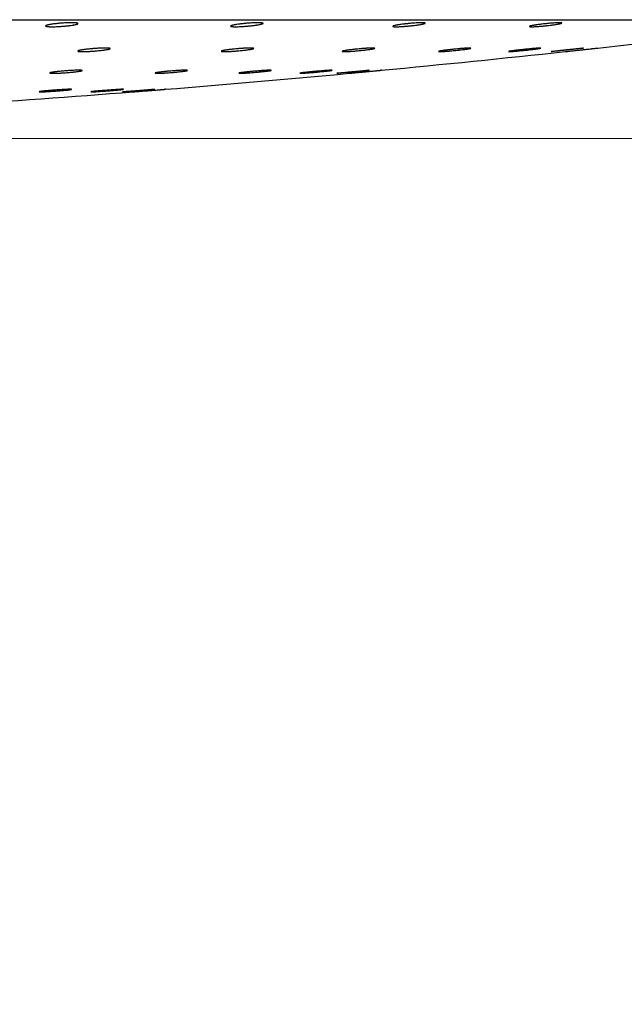
# Paper-space layout "Croisillon goutte d'eau" of a CAD drawing. Units: millimetres. Extents: x 10 to 204, y 13 to 287.
# Drawn here: x 174 to 177, y 202 to 206 of the extents above; entities that cross this region are included whole.
import ezdxf

# ---------------------------------------------------------------- set-up
doc = ezdxf.new("R2010")
doc.units = ezdxf.units.MM
doc.styles.add('SLDTEXTSTYLE2', font='TXT', dxfattribs={"width": 0.605})
doc.dimstyles.new('SLDDIMSTYLE0', dxfattribs={"dimtxt": 2.5, "dimasz": 3.302, "dimexe": 0, "dimexo": 0.0625, "dimtad": 1, "dimlfac": 12, "dimrnd": 1e-09, "dimzin": 12, "dimdsep": 46, "dimtxsty": 'SLDTEXTSTYLE2', "dimsah": 1, "dimcen": 0.09, "dimadec": 0, "dimazin": 3, "dimtfac": 1, "dimtofl": 0, "dimtmove": 0, "dimatfit": 3, "dimfxl": 0, "dimfrac": 2, "dimtolj": 1, "dimtzin": 12, "dimarcsym": 0})

# ---------------------------------------------------------------- blocks, each defined once
blk = doc.blocks.new('_D_6')
at = {"color": 7, "linetype": 'Continuous', "lineweight": 0}
for p, q in [((171.2458, 205.38), (185.6, 205.38)), ((184.6, 205.38), (184.6, 121.5259)), ((144.2116, 121.5259), (185.6, 121.5259))]:
    blk.add_line(p, q, dxfattribs=at)
at = {"color": 7, "linetype": 'Continuous', "lineweight": 18}
for points in [[(184.6, 205.38), (184.092, 202.078), (185.108, 202.078)], [(184.6, 121.5259), (185.108, 124.8279), (184.092, 124.8279)]]:
    blk.add_solid(points, dxfattribs=at)
at = {"color": 7, "linetype": 'Continuous', "lineweight": 18, "insert": (181.3773, 157.2463), "char_height": 2.5, "attachment_point": 1, "rotation": 90, "style": 'SLDTEXTSTYLE2'}
blk.add_mtext('1006,25', dxfattribs=at)

psp = doc.layouts.new("Croisillon goutte d'eau")

# ---------------------------------------------------------------- linework, layer by layer
at = {"color": 7, "linetype": 'Continuous', "lineweight": 25}
psp.add_line((161.87499, 205.83839), (178.49166, 205.83839), dxfattribs=at)
at = {"color": 7, "linetype": 'Continuous', "lineweight": 25, "flags": 128}
psp.add_lwpolyline([(176.59058, 205.72772), (176.59397, 205.72803), (176.59978, 205.72853), (176.60217, 205.72872), (176.60408, 205.72886), (176.6067, 205.729), (176.60738, 205.729), (176.6076, 205.72895), (176.60674, 205.72871), (176.60563, 205.72851), (176.60414, 205.72828), (176.5999, 205.72769), (176.59714, 205.72733), (176.5941, 205.72694), (176.58695, 205.72606), (176.58284, 205.72557), (176.57857, 205.72506), (176.57404, 205.72454), (176.56926, 205.72399), (176.56423, 205.72342), (176.55404, 205.72229), (176.54876, 205.72171), (176.54338, 205.72113), (176.53947, 205.72071), (176.53166, 205.71989), (176.52267, 205.71896), (176.51324, 205.718), (176.50878, 205.71756), (176.50452, 205.71715), (176.5007, 205.71679), (176.49717, 205.71646), (176.49394, 205.71618), (176.49104, 205.71593), (176.48862, 205.71573), (176.48494, 205.71547), (176.48371, 205.71542), (176.48295, 205.71541), (176.48295, 205.71541)], dxfattribs=at)
at = {"color": 7, "linetype": 'Continuous', "lineweight": 25}
for start, end in [(276.2709591, 276.9714733), (275.4481685, 276.1475607), (274.6264978, 275.3249294), (273.8057484, 274.5033923)]:
    psp.add_arc((170.29065, 263.71329), 58.33333, start, end, dxfattribs=at)
for points, knots in [([(174.59845, 205.82517), (174.60017, 205.82529), (174.60537, 205.82566), (174.61226, 205.82604), (174.61891, 205.82633), (174.62534, 205.82654), (174.63142, 205.82665), (174.63697, 205.82665), (174.64214, 205.82658), (174.6467, 205.8264), (174.65053, 205.82612), (174.65386, 205.82577), (174.65641, 205.82532), (174.65811, 205.82479), (174.65924, 205.8242), (174.65951, 205.82353), (174.65889, 205.8228), (174.65799, 205.82223), (174.65666, 205.82163), (174.6549, 205.82101), (174.65199, 205.82016), (174.64828, 205.81929), (174.64385, 205.81842), (174.63896, 205.81756), (174.63343, 205.8167), (174.62739, 205.81589), (174.62107, 205.8151), (174.61436, 205.81436), (174.60743, 205.8137), (174.60214, 205.81323), (174.59685, 205.81281), (174.59158, 205.81244), (174.5863, 205.81211), (174.58111, 205.81183), (174.57439, 205.81152), (174.56795, 205.81132), (174.56197, 205.81123), (174.55633, 205.81122), (174.55123, 205.81131), (174.54681, 205.8115), (174.54286, 205.81177), (174.53965, 205.81214), (174.53725, 205.8126), (174.5354, 205.81312), (174.53441, 205.81372), (174.5343, 205.8144), (174.53477, 205.81512), (174.53612, 205.81589), (174.53833, 205.81671), (174.5404, 205.81734), (174.54287, 205.81798), (174.54575, 205.81864), (174.54873, 205.81924), (174.55257, 205.81994), (174.55779, 205.8208), (174.56544, 205.8219), (174.57307, 205.82283), (174.5798, 205.82355), (174.58546, 205.82411), (174.59171, 205.82466), (174.5962, 205.825), (174.59845, 205.82517)], [0, 0, 0, 0, 0.0131331, 0.0397002, 0.0532608, 0.0664064, 0.0929659, 0.1065311, 0.1196391, 0.1461212, 0.1596448, 0.17276, 0.1992548, 0.2127822, 0.2259631, 0.2525893, 0.2661824, 0.2794591, 0.2928279, 0.3063026, 0.3199952, 0.346764, 0.3603503, 0.3741334, 0.4009757, 0.414601, 0.4284259, 0.4552107, 0.4688083, 0.482607, 0.4958824, 0.5092517, 0.5227669, 0.5364824, 0.5496721, 0.5763218, 0.5899347, 0.6030538, 0.6295591, 0.6430955, 0.6562015, 0.6826784, 0.6961974, 0.7093528, 0.735928, 0.7494953, 0.7627412, 0.7894988, 0.8031591, 0.8164859, 0.8299052, 0.8434677, 0.8572261, 0.8672466, 0.8874762, 0.9114998, 0.9383163, 0.9519297, 0.9657439, 0.9827725, 1, 1, 1, 1]), ([(175.3196, 205.82517), (175.32129, 205.82529), (175.32641, 205.82566), (175.33306, 205.82604), (175.33936, 205.82633), (175.34539, 205.82654), (175.35095, 205.82665), (175.3559, 205.82665), (175.36041, 205.82658), (175.36423, 205.8264), (175.36727, 205.82612), (175.36977, 205.82577), (175.37145, 205.82532), (175.37225, 205.82479), (175.37248, 205.8242), (175.37183, 205.82353), (175.3703, 205.8228), (175.36873, 205.82223), (175.36675, 205.82163), (175.36435, 205.82101), (175.36064, 205.82016), (175.35617, 205.81929), (175.35106, 205.81842), (175.34554, 205.81756), (175.33948, 205.8167), (175.33301, 205.81589), (175.32632, 205.8151), (175.31935, 205.81436), (175.31229, 205.8137), (175.30696, 205.81323), (175.30168, 205.81281), (175.29649, 205.81244), (175.29134, 205.81211), (175.28634, 205.81183), (175.27995, 205.81152), (175.27394, 205.81132), (175.26849, 205.81123), (175.26344, 205.81122), (175.25902, 205.81131), (175.25534, 205.8115), (175.25217, 205.81177), (175.2498, 205.81214), (175.24827, 205.8126), (175.24732, 205.81312), (175.24724, 205.81372), (175.24804, 205.8144), (175.24942, 205.81512), (175.25167, 205.81589), (175.25472, 205.81671), (175.25742, 205.81734), (175.26047, 205.81798), (175.26391, 205.81864), (175.26892, 205.81951), (175.27455, 205.82038), (175.28067, 205.82122), (175.28707, 205.82204), (175.29384, 205.82283), (175.30081, 205.82355), (175.3066, 205.82411), (175.3129, 205.82466), (175.31736, 205.825), (175.3196, 205.82517)], [0, 0, 0, 0, 0.0131331, 0.0397003, 0.0532609, 0.0664066, 0.0929661, 0.1065313, 0.1196393, 0.1461215, 0.1596451, 0.1727604, 0.1992552, 0.2127826, 0.2259635, 0.2525898, 0.266183, 0.2794597, 0.2928285, 0.3063032, 0.3199958, 0.3467648, 0.360351, 0.3741342, 0.4009765, 0.4146018, 0.4284268, 0.4552116, 0.4688093, 0.482608, 0.4958956, 0.5092773, 0.522768, 0.5364835, 0.5496732, 0.576323, 0.5899359, 0.6030551, 0.6295604, 0.6430968, 0.6562029, 0.6826799, 0.6961989, 0.7093543, 0.7359296, 0.7494969, 0.7627428, 0.7895004, 0.8031608, 0.8164876, 0.829907, 0.8434694, 0.8572279, 0.8840608, 0.8976807, 0.9114996, 0.9383162, 0.9519296, 0.9657438, 0.9827724, 1, 1, 1, 1]), ([(175.95286, 205.82517), (175.9545, 205.82529), (175.95945, 205.82566), (175.96575, 205.82604), (175.9716, 205.82633), (175.97711, 205.82654), (175.98206, 205.82665), (175.98632, 205.82665), (175.9901, 205.82658), (175.99312, 205.8264), (175.99531, 205.82612), (175.99694, 205.82577), (175.99772, 205.82532), (175.99761, 205.82479), (175.99692, 205.8242), (175.99536, 205.82353), (175.99297, 205.8228), (175.99075, 205.82223), (175.98816, 205.82163), (175.98516, 205.82101), (175.9807, 205.82016), (175.97555, 205.81929), (175.96985, 205.81842), (175.9638, 205.81756), (175.9573, 205.8167), (175.95051, 205.81589), (175.94357, 205.8151), (175.93648, 205.81436), (175.92939, 205.8137), (175.92411, 205.81323), (175.91894, 205.81281), (175.91391, 205.81244), (175.90898, 205.81211), (175.90426, 205.81183), (175.8983, 205.81152), (175.89283, 205.81132), (175.888, 205.81123), (175.88363, 205.81122), (175.87996, 205.81131), (175.87708, 205.8115), (175.87476, 205.81177), (175.87326, 205.81214), (175.87264, 205.8126), (175.8726, 205.81312), (175.87343, 205.81372), (175.87513, 205.8144), (175.8774, 205.81512), (175.88049, 205.81589), (175.88435, 205.81671), (175.88761, 205.81734), (175.89119, 205.81798), (175.89513, 205.81864), (175.90075, 205.81951), (175.9069, 205.82038), (175.91343, 205.82122), (175.92018, 205.82204), (175.92718, 205.82283), (175.93426, 205.82355), (175.94007, 205.82411), (175.94633, 205.82466), (175.95068, 205.825), (175.95286, 205.82517)], [0, 0, 0, 0, 0.0131331, 0.0397003, 0.0532609, 0.0664066, 0.0929661, 0.1065313, 0.1196393, 0.1461215, 0.1596451, 0.1727604, 0.1992552, 0.2127826, 0.2259635, 0.2525898, 0.266183, 0.2794597, 0.2928285, 0.3063032, 0.3199958, 0.3467648, 0.360351, 0.3741342, 0.4009765, 0.4146018, 0.4284268, 0.4552116, 0.4688093, 0.482608, 0.4958956, 0.5092773, 0.522768, 0.5364835, 0.5496732, 0.576323, 0.5899359, 0.6030551, 0.6295604, 0.6430968, 0.6562029, 0.6826799, 0.6961989, 0.7093543, 0.7359296, 0.7494969, 0.7627428, 0.7895004, 0.8031608, 0.8164876, 0.829907, 0.8434694, 0.8572279, 0.8840608, 0.8976807, 0.9114996, 0.9383162, 0.9519296, 0.9657438, 0.9827724, 1, 1, 1, 1]), ([(176.4874, 205.82517), (176.48896, 205.82529), (176.49366, 205.82566), (176.4995, 205.82604), (176.5048, 205.82633), (176.5097, 205.82654), (176.51396, 205.82665), (176.51746, 205.82665), (176.52043, 205.82658), (176.5226, 205.8264), (176.52391, 205.82612), (176.52464, 205.82577), (176.5245, 205.82532), (176.52349, 205.82479), (176.5219, 205.8242), (176.51946, 205.82353), (176.51622, 205.8228), (176.51341, 205.82223), (176.51024, 205.82163), (176.5067, 205.82101), (176.50156, 205.82016), (176.49582, 205.81929), (176.48963, 205.81842), (176.48315, 205.81756), (176.47633, 205.8167), (176.46933, 205.81589), (176.46227, 205.8151), (176.45516, 205.81436), (176.44818, 205.8137), (176.44304, 205.81323), (176.43806, 205.81281), (176.43329, 205.81244), (176.42866, 205.81211), (176.4243, 205.81183), (176.41887, 205.81152), (176.41403, 205.81132), (176.40991, 205.81123), (176.40628, 205.81122), (176.40342, 205.81131), (176.40141, 205.8115), (176.39996, 205.81177), (176.39937, 205.81214), (176.39966, 205.8126), (176.40053, 205.81312), (176.40226, 205.81372), (176.40483, 205.8144), (176.40794, 205.81512), (176.41184, 205.81589), (176.41643, 205.81671), (176.4202, 205.81734), (176.42426, 205.81798), (176.42863, 205.81864), (176.43285, 205.81924), (176.43803, 205.81994), (176.44469, 205.8208), (176.45379, 205.8219), (176.46223, 205.82283), (176.46931, 205.82355), (176.47505, 205.82411), (176.48116, 205.82466), (176.48531, 205.825), (176.4874, 205.82517)], [0, 0, 0, 0, 0.0131331, 0.0397002, 0.0532608, 0.0664064, 0.0929659, 0.1065311, 0.1196391, 0.1461212, 0.1596448, 0.17276, 0.1992548, 0.2127822, 0.2259631, 0.2525893, 0.2661824, 0.2794591, 0.2928279, 0.3063026, 0.3199952, 0.346764, 0.3603503, 0.3741334, 0.4009757, 0.414601, 0.4284259, 0.4552107, 0.4688083, 0.482607, 0.4958824, 0.5092517, 0.5227669, 0.5364824, 0.5496721, 0.5763218, 0.5899347, 0.6030538, 0.6295591, 0.6430955, 0.6562015, 0.6826784, 0.6961974, 0.7093528, 0.735928, 0.7494953, 0.7627412, 0.7894988, 0.8031591, 0.8164859, 0.8299052, 0.8434677, 0.8572261, 0.8672466, 0.8874762, 0.9114998, 0.9383163, 0.9519297, 0.9657439, 0.9827725, 1, 1, 1, 1]), ([(174.73058, 205.72772), (174.73228, 205.72783), (174.7374, 205.72815), (174.74405, 205.72848), (174.75034, 205.72873), (174.75636, 205.72892), (174.76191, 205.72901), (174.76684, 205.72901), (174.77133, 205.72894), (174.77513, 205.72878), (174.77814, 205.72852), (174.78061, 205.72821), (174.78225, 205.72781), (174.78302, 205.72734), (174.78321, 205.72681), (174.78251, 205.72622), (174.78095, 205.72558), (174.77934, 205.72507), (174.77734, 205.72454), (174.7749, 205.72399), (174.77115, 205.72324), (174.76665, 205.72248), (174.76152, 205.72171), (174.75598, 205.72095), (174.7499, 205.7202), (174.74343, 205.71948), (174.73674, 205.71879), (174.72978, 205.71814), (174.72272, 205.71756), (174.7174, 205.71715), (174.71213, 205.71678), (174.70696, 205.71646), (174.70182, 205.71617), (174.69683, 205.71592), (174.69045, 205.71566), (174.68446, 205.71549), (174.67902, 205.71541), (174.67399, 205.7154), (174.66959, 205.71548), (174.66593, 205.71566), (174.66279, 205.7159), (174.66045, 205.71622), (174.65896, 205.71663), (174.65804, 205.7171), (174.658, 205.71763), (174.65885, 205.71823), (174.66027, 205.71887), (174.66256, 205.71956), (174.66566, 205.72028), (174.66837, 205.72084), (174.67145, 205.7214), (174.67491, 205.72198), (174.67839, 205.72251), (174.68277, 205.72313), (174.68859, 205.72389), (174.69687, 205.72485), (174.70491, 205.72567), (174.71187, 205.7263), (174.71764, 205.72679), (174.72392, 205.72727), (174.72835, 205.72757), (174.73058, 205.72772)], [0, 0, 0, 0, 0.0131556, 0.0397686, 0.0533528, 0.0665208, 0.0931251, 0.1067129, 0.1198519, 0.1463966, 0.1599522, 0.1730976, 0.1996536, 0.2132129, 0.2264101, 0.2530699, 0.2666812, 0.2799533, 0.2933176, 0.3067881, 0.3204771, 0.3471983, 0.3607607, 0.3745198, 0.4012964, 0.4148882, 0.428679, 0.4554091, 0.4689785, 0.4827479, 0.4960138, 0.5093733, 0.5228782, 0.5365825, 0.5497845, 0.5764584, 0.5900829, 0.6032304, 0.6297928, 0.6433582, 0.6564962, 0.6830378, 0.6965903, 0.7097675, 0.7363872, 0.7499781, 0.7632261, 0.7899888, 0.8036527, 0.8169609, 0.8303616, 0.8439056, 0.8576457, 0.8676427, 0.8878248, 0.9117919, 0.9385472, 0.9521292, 0.9659109, 0.9828574, 1, 1, 1, 1]), ([(175.29196, 205.72772), (175.2936, 205.72783), (175.29855, 205.72815), (175.30485, 205.72848), (175.31069, 205.72873), (175.31619, 205.72892), (175.32112, 205.72901), (175.32536, 205.72901), (175.32911, 205.72894), (175.33211, 205.72878), (175.33427, 205.72852), (175.33587, 205.72821), (175.33661, 205.72781), (175.33646, 205.72734), (175.33573, 205.72681), (175.33413, 205.72622), (175.33169, 205.72558), (175.32945, 205.72507), (175.32682, 205.72454), (175.3238, 205.72399), (175.3193, 205.72324), (175.31412, 205.72248), (175.3084, 205.72171), (175.30422, 205.72118), (175.29909, 205.72057), (175.29248, 205.71983), (175.28344, 205.71891), (175.27502, 205.71814), (175.26796, 205.71756), (175.26269, 205.71715), (175.25753, 205.71678), (175.25252, 205.71646), (175.2476, 205.71617), (175.24289, 205.71592), (175.23695, 205.71566), (175.2315, 205.71549), (175.22669, 205.71541), (175.22233, 205.7154), (175.21869, 205.71548), (175.21584, 205.71566), (175.21354, 205.7159), (175.21208, 205.71622), (175.21149, 205.71663), (175.21149, 205.7171), (175.21237, 205.71763), (175.21411, 205.71823), (175.21642, 205.71887), (175.21956, 205.71956), (175.22345, 205.72028), (175.22674, 205.72084), (175.23034, 205.7214), (175.2343, 205.72198), (175.23819, 205.72251), (175.24302, 205.72313), (175.24931, 205.72389), (175.25807, 205.72485), (175.26638, 205.72567), (175.27345, 205.7263), (175.27925, 205.72679), (175.28548, 205.72727), (175.28979, 205.72757), (175.29196, 205.72772)], [0, 0, 0, 0, 0.0131556, 0.0397685, 0.0533527, 0.0665206, 0.0931249, 0.1067127, 0.1198516, 0.1463963, 0.1599519, 0.1730972, 0.1996532, 0.2132125, 0.2264096, 0.2530694, 0.2666806, 0.2799408, 0.293293, 0.3067874, 0.3204765, 0.3471976, 0.3607599, 0.374519, 0.3845184, 0.4047058, 0.4286802, 0.4554102, 0.4689796, 0.482749, 0.4960149, 0.5093744, 0.5228792, 0.5365835, 0.5497854, 0.5764593, 0.5900838, 0.6032312, 0.6297936, 0.6433589, 0.6564969, 0.6830385, 0.696591, 0.7097681, 0.7363877, 0.7499786, 0.7632266, 0.7899892, 0.8036531, 0.8169612, 0.830362, 0.843906, 0.857646, 0.8676429, 0.8878251, 0.9117921, 0.9385474, 0.9521293, 0.965911, 0.9828575, 1, 1, 1, 1]), ([(175.76594, 205.72772), (175.76749, 205.72783), (175.77219, 205.72815), (175.77802, 205.72848), (175.78331, 205.72873), (175.78819, 205.72892), (175.79243, 205.72901), (175.7959, 205.72901), (175.79885, 205.72894), (175.80099, 205.72878), (175.80227, 205.72852), (175.80296, 205.72821), (175.80279, 205.72781), (175.80173, 205.72734), (175.8001, 205.72681), (175.79762, 205.72622), (175.79434, 205.72558), (175.79149, 205.72507), (175.7883, 205.72454), (175.78473, 205.72399), (175.77957, 205.72324), (175.77381, 205.72248), (175.7676, 205.72171), (175.76312, 205.72118), (175.7577, 205.72057), (175.75082, 205.71983), (175.74158, 205.71891), (175.73315, 205.71814), (175.72619, 205.71756), (175.72107, 205.71715), (175.7161, 205.71678), (175.71134, 205.71646), (175.70673, 205.71617), (175.70239, 205.71592), (175.69698, 205.71566), (175.69216, 205.71549), (175.68806, 205.71541), (175.68446, 205.7154), (175.68163, 205.71548), (175.67964, 205.71566), (175.67822, 205.7159), (175.67767, 205.71622), (175.678, 205.71663), (175.67891, 205.7171), (175.68069, 205.71763), (175.6833, 205.71823), (175.68645, 205.71887), (175.69039, 205.71956), (175.69501, 205.72028), (175.6988, 205.72084), (175.70288, 205.7214), (175.70727, 205.72198), (175.71341, 205.72275), (175.71998, 205.72351), (175.72682, 205.72425), (175.73378, 205.72498), (175.74088, 205.72567), (175.74794, 205.7263), (175.75365, 205.72679), (175.75973, 205.72727), (175.76386, 205.72757), (175.76594, 205.72772)], [0, 0, 0, 0, 0.0131556, 0.0397686, 0.0533528, 0.0665208, 0.0931251, 0.1067129, 0.1198519, 0.1463966, 0.1599522, 0.1730976, 0.1996536, 0.2132129, 0.2264101, 0.2530699, 0.2666812, 0.2799533, 0.2933176, 0.3067881, 0.3204771, 0.3471983, 0.3607607, 0.3745198, 0.3845192, 0.4047066, 0.4286811, 0.4554112, 0.4689806, 0.48275, 0.496016, 0.5093755, 0.5228803, 0.5365846, 0.5497866, 0.5764606, 0.590085, 0.6032325, 0.6297949, 0.6433603, 0.6564983, 0.6830399, 0.6965924, 0.7097696, 0.7363893, 0.7499802, 0.7632282, 0.7899909, 0.8036548, 0.816963, 0.8303637, 0.8439077, 0.8576478, 0.8844177, 0.8980056, 0.9117919, 0.9385472, 0.9521292, 0.9659109, 0.9828574, 1, 1, 1, 1]), ([(176.14439, 205.72772), (176.14583, 205.72783), (176.1502, 205.72815), (176.15546, 205.72848), (176.16011, 205.72873), (176.16429, 205.72892), (176.16776, 205.72901), (176.17041, 205.72901), (176.17251, 205.72894), (176.17376, 205.72878), (176.17412, 205.72852), (176.17391, 205.72821), (176.17282, 205.72781), (176.17087, 205.72734), (176.16836, 205.72681), (176.16504, 205.72622), (176.16099, 205.72558), (176.15759, 205.72507), (176.15388, 205.72454), (176.14983, 205.72399), (176.14409, 205.72324), (176.13784, 205.72248), (176.13124, 205.72171), (176.12445, 205.72095), (176.11743, 205.7202), (176.11035, 205.71948), (176.10329, 205.71879), (176.09631, 205.71814), (176.08959, 205.71756), (176.08469, 205.71715), (176.08001, 205.71678), (176.07558, 205.71646), (176.07136, 205.71617), (176.06745, 205.71592), (176.06267, 205.71566), (176.05857, 205.71549), (176.05525, 205.71541), (176.05246, 205.7154), (176.05049, 205.71548), (176.0494, 205.71566), (176.04889, 205.7159), (176.04925, 205.71622), (176.05048, 205.71663), (176.05229, 205.7171), (176.05494, 205.71763), (176.05838, 205.71823), (176.06232, 205.71887), (176.06699, 205.71956), (176.07226, 205.72028), (176.0765, 205.72084), (176.08097, 205.7214), (176.08571, 205.72198), (176.09226, 205.72275), (176.09912, 205.72351), (176.10614, 205.72425), (176.1132, 205.72498), (176.12028, 205.72567), (176.12721, 205.7263), (176.13275, 205.72679), (176.13857, 205.72727), (176.14244, 205.72757), (176.14439, 205.72772)], [0, 0, 0, 0, 0.0131556, 0.0397687, 0.0533529, 0.0665209, 0.0931253, 0.1067131, 0.1198521, 0.1463969, 0.1599526, 0.173098, 0.1996541, 0.2132134, 0.2264106, 0.2530705, 0.2666817, 0.2799538, 0.2933182, 0.3067887, 0.3204778, 0.3471991, 0.3607614, 0.3745206, 0.4012972, 0.4148891, 0.4286799, 0.45541, 0.4689795, 0.4827489, 0.496027, 0.5093989, 0.5228793, 0.5365836, 0.5497856, 0.5764597, 0.5900842, 0.6032317, 0.6297941, 0.6433596, 0.6564976, 0.6830393, 0.6965918, 0.709769, 0.7363887, 0.7499797, 0.7632278, 0.7899905, 0.8036544, 0.8169626, 0.8303634, 0.8439074, 0.8576475, 0.8844174, 0.8980054, 0.9117918, 0.9385471, 0.9521291, 0.9659108, 0.9828574, 1, 1, 1, 1]), ([(176.42085, 205.72772), (176.42216, 205.72783), (176.42611, 205.72815), (176.43072, 205.72848), (176.43464, 205.72873), (176.43806, 205.72892), (176.44069, 205.72901), (176.44248, 205.72901), (176.44368, 205.72894), (176.44402, 205.72878), (176.44348, 205.72852), (176.44235, 205.72821), (176.44036, 205.72781), (176.43756, 205.72734), (176.43422, 205.72681), (176.43012, 205.72622), (176.42535, 205.72558), (176.42146, 205.72507), (176.4173, 205.72454), (176.41284, 205.72399), (176.40661, 205.72324), (176.39998, 205.72248), (176.39312, 205.72171), (176.3883, 205.72118), (176.38257, 205.72057), (176.37549, 205.71983), (176.36632, 205.71891), (176.35831, 205.71814), (176.35192, 205.71756), (176.34734, 205.71715), (176.34302, 205.71678), (176.339, 205.71646), (176.33524, 205.71617), (176.33183, 205.71592), (176.32777, 205.71566), (176.32445, 205.71549), (176.32196, 205.71541), (176.32004, 205.7154), (176.31897, 205.71548), (176.31879, 205.71566), (176.31919, 205.7159), (176.32046, 205.71622), (176.32258, 205.71663), (176.32526, 205.7171), (176.32874, 205.71763), (176.33294, 205.71823), (176.3376, 205.71887), (176.34292, 205.71956), (176.34875, 205.72028), (176.35336, 205.72084), (176.35816, 205.7214), (176.36317, 205.72198), (176.37001, 205.72275), (176.37705, 205.72351), (176.38412, 205.72425), (176.39116, 205.72498), (176.39811, 205.72567), (176.40478, 205.7263), (176.41006, 205.72679), (176.41552, 205.72727), (176.41906, 205.72757), (176.42085, 205.72772)], [0, 0, 0, 0, 0.0131556, 0.0397686, 0.0533528, 0.0665208, 0.0931251, 0.1067129, 0.1198519, 0.1463966, 0.1599522, 0.1730976, 0.1996536, 0.2132129, 0.2264101, 0.2530699, 0.2666812, 0.2799533, 0.2933176, 0.3067881, 0.3204771, 0.3471983, 0.3607607, 0.3745198, 0.3845192, 0.4047066, 0.4286811, 0.4554112, 0.4689806, 0.48275, 0.496016, 0.5093755, 0.5228803, 0.5365846, 0.5497866, 0.5764606, 0.590085, 0.6032325, 0.6297949, 0.6433603, 0.6564983, 0.6830399, 0.6965924, 0.7097696, 0.7363893, 0.7499802, 0.7632282, 0.7899909, 0.8036548, 0.816963, 0.8303637, 0.8439077, 0.8576478, 0.8844177, 0.8980056, 0.9117919, 0.9385472, 0.9521292, 0.9659109, 0.9828574, 1, 1, 1, 1]), ([(176.4828, 205.71549), (176.48274, 205.7155), (176.4826, 205.71552), (176.48322, 205.71566), (176.48449, 205.71589), (176.48667, 205.71622), (176.48964, 205.71663), (176.49313, 205.7171), (176.49738, 205.71763), (176.50227, 205.71823), (176.50758, 205.71887), (176.51345, 205.71956), (176.51975, 205.72028), (176.52465, 205.72084), (176.52969, 205.7214), (176.53489, 205.72198), (176.53972, 205.72251), (176.54545, 205.72313), (176.55252, 205.72389), (176.56165, 205.72485), (176.56959, 205.72567), (176.5759, 205.7263), (176.58082, 205.72679), (176.58583, 205.72727), (176.58899, 205.72757), (176.59058, 205.72772)], [0, 0, 0, 0, 0.0257386, 0.0614382, 0.096013, 0.1658616, 0.2015273, 0.2362052, 0.3062593, 0.342026, 0.3768904, 0.4473208, 0.4832795, 0.5183023, 0.5535686, 0.5892119, 0.6253712, 0.6516798, 0.7047925, 0.7678659, 0.8382769, 0.87402, 0.9102889, 0.9548865, 1, 1, 1, 1]), ([(176.53754, 205.71541), (176.53753, 205.71541), (176.53744, 205.7154), (176.5382, 205.71548), (176.5398, 205.71566), (176.542, 205.7159), (176.54502, 205.71622), (176.54879, 205.71663), (176.55305, 205.7171), (176.55798, 205.71763), (176.56349, 205.71823), (176.56935, 205.71887), (176.57568, 205.71956), (176.58233, 205.72028), (176.58744, 205.72084), (176.59263, 205.7214), (176.59793, 205.72198), (176.6028, 205.72251), (176.60851, 205.72313), (176.61548, 205.72389), (176.62431, 205.72485), (176.63181, 205.72567), (176.63764, 205.7263), (176.64212, 205.72679), (176.64659, 205.72727), (176.64931, 205.72757), (176.65068, 205.72772)], [0, 0, 0, 0, 0.0099529, 0.0762333, 0.1100826, 0.1428654, 0.2090939, 0.2429111, 0.2757917, 0.342215, 0.3761279, 0.4091854, 0.4759654, 0.5100605, 0.543268, 0.5767066, 0.6105025, 0.6447877, 0.6697328, 0.7200927, 0.7798971, 0.8466588, 0.8805493, 0.9149385, 0.9572247, 1, 1, 1, 1]), ([(176.65068, 205.72772), (176.65165, 205.72783), (176.6546, 205.72815), (176.65767, 205.72848), (176.65996, 205.72873), (176.66165, 205.72891), (176.66251, 205.72901), (176.66245, 205.729), (176.66244, 205.729)], [0, 0, 0, 0, 0.13257745, 0.40077325, 0.53767019, 0.67037239, 0.93848153, 1, 1, 1, 1]), ([(174.6322, 205.64244), (174.63382, 205.64253), (174.63874, 205.6428), (174.64497, 205.64308), (174.65073, 205.64328), (174.65612, 205.64343), (174.66094, 205.64349), (174.66506, 205.64347), (174.66867, 205.6434), (174.67152, 205.64324), (174.67353, 205.64301), (174.67496, 205.64272), (174.67554, 205.64236), (174.67522, 205.64194), (174.67432, 205.64147), (174.67255, 205.64095), (174.66994, 205.64038), (174.66758, 205.63993), (174.66485, 205.63947), (174.66171, 205.63899), (174.65708, 205.63834), (174.65179, 205.63768), (174.64597, 205.63701), (174.64173, 205.63656), (174.63654, 205.63603), (174.62989, 205.6354), (174.62081, 205.63461), (174.61239, 205.63395), (174.60535, 205.63346), (174.60011, 205.63312), (174.59498, 205.63281), (174.59001, 205.63253), (174.58515, 205.63229), (174.58051, 205.63209), (174.57465, 205.63188), (174.56931, 205.63174), (174.56462, 205.63169), (174.56039, 205.6317), (174.55688, 205.63178), (174.55418, 205.63195), (174.55204, 205.63218), (174.55074, 205.63247), (174.55032, 205.63284), (174.55049, 205.63326), (174.55154, 205.63374), (174.55345, 205.63426), (174.55592, 205.63483), (174.55922, 205.63543), (174.56326, 205.63606), (174.56664, 205.63655), (174.57034, 205.63704), (174.57439, 205.63754), (174.57835, 205.638), (174.58324, 205.63853), (174.58961, 205.63919), (174.59843, 205.64001), (174.60676, 205.64071), (174.61382, 205.64125), (174.61959, 205.64166), (174.62578, 205.64207), (174.63005, 205.64232), (174.6322, 205.64244)], [0, 0, 0, 0, 0.01317343, 0.03982278, 0.05342573, 0.06661141, 0.09325121, 0.10685665, 0.12002212, 0.14662027, 0.16020313, 0.17337606, 0.19998813, 0.21357654, 0.22679045, 0.25348469, 0.26711435, 0.28037314, 0.29372414, 0.30721772, 0.32090645, 0.34758938, 0.36113257, 0.37487263, 0.38485057, 0.40499471, 0.42891754, 0.45559642, 0.46913948, 0.48288164, 0.49613653, 0.50948473, 0.52297775, 0.53666937, 0.54987952, 0.57656946, 0.59020137, 0.60337244, 0.6299823, 0.6435717, 0.65673828, 0.68333786, 0.69692031, 0.71011869, 0.73678169, 0.7503955, 0.76364818, 0.79042078, 0.80409062, 0.81738467, 0.83077135, 0.84430138, 0.85802773, 0.86800451, 0.88814606, 0.91206503, 0.93876437, 0.95231758, 0.96606982, 0.98293823, 1, 1, 1, 1]), ([(175.04554, 205.64244), (175.04708, 205.64253), (175.05173, 205.6428), (175.05747, 205.64308), (175.06266, 205.64328), (175.06743, 205.64343), (175.07154, 205.64349), (175.07487, 205.64347), (175.07767, 205.6434), (175.07966, 205.64324), (175.08077, 205.64301), (175.0813, 205.64272), (175.08096, 205.64236), (175.07973, 205.64194), (175.07793, 205.64147), (175.07529, 205.64095), (175.07185, 205.64038), (175.0689, 205.63993), (175.0656, 205.63947), (175.06193, 205.63899), (175.05665, 205.63834), (175.05079, 205.63768), (175.0445, 205.63701), (175.03796, 205.63635), (175.0311, 205.63571), (175.02409, 205.63509), (175.01704, 205.6345), (175.00997, 205.63395), (175.00306, 205.63346), (174.99797, 205.63312), (174.99306, 205.63281), (174.98836, 205.63253), (174.98382, 205.63229), (174.97955, 205.63209), (174.97425, 205.63188), (174.96956, 205.63174), (174.96559, 205.63169), (174.96212, 205.6317), (174.95944, 205.63178), (174.95761, 205.63195), (174.95635, 205.63218), (174.95596, 205.63247), (174.95646, 205.63284), (174.95754, 205.63326), (174.95949, 205.63374), (174.96226, 205.63426), (174.96557, 205.63483), (174.96965, 205.63543), (174.97441, 205.63606), (174.97829, 205.63655), (174.98245, 205.63704), (174.98691, 205.63754), (174.99313, 205.6382), (174.99976, 205.63886), (175.00663, 205.6395), (175.01361, 205.64012), (175.0207, 205.64071), (175.02773, 205.64125), (175.03341, 205.64166), (175.03943, 205.64207), (175.0435, 205.64232), (175.04554, 205.64244)], [0, 0, 0, 0, 0.0131735, 0.0398229, 0.053426, 0.0666117, 0.0932516, 0.1068571, 0.1200226, 0.1466209, 0.1602038, 0.1733768, 0.199989, 0.2135774, 0.2267914, 0.2534858, 0.2671155, 0.2803862, 0.2937494, 0.307219, 0.3209078, 0.3475909, 0.3611341, 0.3748742, 0.4015935, 0.4151561, 0.4289172, 0.4555962, 0.4691394, 0.4828816, 0.4961486, 0.5095092, 0.5229779, 0.5366695, 0.5498797, 0.5765698, 0.5902018, 0.6033729, 0.6299829, 0.6435723, 0.656739, 0.6833386, 0.6969211, 0.7101196, 0.7367827, 0.7503966, 0.7636493, 0.790422, 0.8040919, 0.817386, 0.8307728, 0.8443028, 0.8580292, 0.8847453, 0.8983059, 0.9120647, 0.9387641, 0.9523174, 0.9660697, 0.9829382, 1, 1, 1, 1]), ([(175.3757, 205.64244), (175.37712, 205.64253), (175.38142, 205.6428), (175.38658, 205.64308), (175.39111, 205.64328), (175.39516, 205.64343), (175.39849, 205.64349), (175.40099, 205.64347), (175.40293, 205.6434), (175.40402, 205.64324), (175.40422, 205.64301), (175.40384, 205.64272), (175.40258, 205.64236), (175.40047, 205.64194), (175.3978, 205.64147), (175.39432, 205.64095), (175.39012, 205.64038), (175.38662, 205.63993), (175.38282, 205.63947), (175.37869, 205.63899), (175.37284, 205.63834), (175.36652, 205.63768), (175.35986, 205.63701), (175.35515, 205.63656), (175.34951, 205.63603), (175.34246, 205.6354), (175.3332, 205.63461), (175.32496, 205.63395), (175.3183, 205.63346), (175.31346, 205.63312), (175.30884, 205.63281), (175.30449, 205.63253), (175.30035, 205.63229), (175.29652, 205.63209), (175.29187, 205.63188), (175.28791, 205.63174), (175.28473, 205.63169), (175.28209, 205.6317), (175.28028, 205.63178), (175.27935, 205.63195), (175.279, 205.63218), (175.27953, 205.63247), (175.28093, 205.63284), (175.28291, 205.63326), (175.28572, 205.63374), (175.28931, 205.63426), (175.2934, 205.63483), (175.29819, 205.63543), (175.30358, 205.63606), (175.3079, 205.63655), (175.31244, 205.63704), (175.31724, 205.63754), (175.32384, 205.6382), (175.33074, 205.63886), (175.33777, 205.6395), (175.34483, 205.64012), (175.35188, 205.64071), (175.35876, 205.64125), (175.36424, 205.64166), (175.36998, 205.64207), (175.37378, 205.64232), (175.3757, 205.64244)], [0, 0, 0, 0, 0.0131735, 0.0398229, 0.0534258, 0.0666116, 0.0932514, 0.1068569, 0.1200224, 0.1466206, 0.1602035, 0.1733764, 0.1999886, 0.213577, 0.2267909, 0.2534852, 0.2671149, 0.2803737, 0.2937248, 0.3072184, 0.3209071, 0.3475901, 0.3611333, 0.3748734, 0.3848514, 0.4049956, 0.4289185, 0.4555974, 0.4691405, 0.4828827, 0.4961497, 0.5095102, 0.5229789, 0.5366705, 0.5498807, 0.5765707, 0.5902026, 0.6033737, 0.6299836, 0.6435731, 0.6567397, 0.6833393, 0.6969218, 0.7101202, 0.7367833, 0.7503971, 0.7636498, 0.7904225, 0.8040923, 0.8173864, 0.8307731, 0.8443032, 0.8580295, 0.8847455, 0.8983062, 0.9120648, 0.9387642, 0.9523175, 0.9660697, 0.9829382, 1, 1, 1, 1]), ([(175.617, 205.64244), (175.61829, 205.64253), (175.62217, 205.6428), (175.62666, 205.64308), (175.63045, 205.64328), (175.63372, 205.64343), (175.63621, 205.64349), (175.63784, 205.64347), (175.63888, 205.6434), (175.63905, 205.64324), (175.63834, 205.64301), (175.63705, 205.64272), (175.6349, 205.64236), (175.63193, 205.64194), (175.62844, 205.64147), (175.6242, 205.64095), (175.6193, 205.64038), (175.61531, 205.63993), (175.61107, 205.63947), (175.60654, 205.63899), (175.60024, 205.63834), (175.59355, 205.63768), (175.58665, 205.63701), (175.57965, 205.63635), (175.57256, 205.63571), (175.56555, 205.63509), (175.55865, 205.6345), (175.55198, 205.63395), (175.54568, 205.63346), (175.54117, 205.63312), (175.53693, 205.63281), (175.53299, 205.63253), (175.52933, 205.63229), (175.52601, 205.63209), (175.52209, 205.63188), (175.51892, 205.63174), (175.51658, 205.63169), (175.51482, 205.6317), (175.51391, 205.63178), (175.51389, 205.63195), (175.51446, 205.63218), (175.5159, 205.63247), (175.51818, 205.63284), (175.52102, 205.63326), (175.52465, 205.63374), (175.52899, 205.63426), (175.53379, 205.63483), (175.53922, 205.63543), (175.54515, 205.63606), (175.54983, 205.63655), (175.55467, 205.63704), (175.55973, 205.63754), (175.5666, 205.6382), (175.57365, 205.63886), (175.58071, 205.6395), (175.58773, 205.64012), (175.59462, 205.64071), (175.60123, 205.64125), (175.60643, 205.64166), (175.61179, 205.64207), (175.61526, 205.64232), (175.617, 205.64244)], [0, 0, 0, 0, 0.0131735, 0.0398229, 0.053426, 0.0666117, 0.0932516, 0.1068571, 0.1200226, 0.1466209, 0.1602038, 0.1733768, 0.199989, 0.2135774, 0.2267914, 0.2534858, 0.2671155, 0.2803862, 0.2937494, 0.307219, 0.3209078, 0.3475909, 0.3611341, 0.3748742, 0.4015935, 0.4151561, 0.4289172, 0.4555962, 0.4691394, 0.4828816, 0.4961486, 0.5095092, 0.5229779, 0.5366695, 0.5498797, 0.5765698, 0.5902018, 0.6033729, 0.6299829, 0.6435723, 0.656739, 0.6833386, 0.6969211, 0.7101196, 0.7367827, 0.7503966, 0.7636493, 0.790422, 0.8040919, 0.817386, 0.8307728, 0.8443028, 0.8580292, 0.8847453, 0.8983059, 0.9120647, 0.9387641, 0.9523174, 0.9660697, 0.9829382, 1, 1, 1, 1]), ([(175.65661, 205.63177), (175.65657, 205.63178), (175.65647, 205.63182), (175.65724, 205.63196), (175.65868, 205.63217), (175.66102, 205.63247), (175.66415, 205.63284), (175.6678, 205.63326), (175.67218, 205.63374), (175.67721, 205.63426), (175.68263, 205.63483), (175.6886, 205.63543), (175.69497, 205.63606), (175.69993, 205.63655), (175.705, 205.63704), (175.71022, 205.63754), (175.71507, 205.638), (175.72079, 205.63853), (175.72785, 205.63919), (175.73692, 205.64001), (175.74478, 205.64071), (175.75099, 205.64125), (175.75582, 205.64166), (175.76072, 205.64207), (175.7638, 205.64232), (175.76534, 205.64244)], [0, 0, 0, 0, 0.03527238, 0.0707033, 0.10503183, 0.1743835, 0.20979631, 0.24420776, 0.31372479, 0.34921936, 0.38377236, 0.45357517, 0.48921581, 0.52387669, 0.55877907, 0.59405519, 0.62984318, 0.65585512, 0.70836911, 0.77073179, 0.84034356, 0.87568015, 0.91153563, 0.95551575, 1, 1, 1, 1]), ([(175.78138, 205.64341), (175.78114, 205.64335), (175.78078, 205.64325), (175.77912, 205.64301), (175.77695, 205.64272), (175.77394, 205.64236), (175.77017, 205.64194), (175.76592, 205.64147), (175.76098, 205.64095), (175.75547, 205.64038), (175.75107, 205.63993), (175.74646, 205.63947), (175.74161, 205.63899), (175.73495, 205.63834), (175.72802, 205.63768), (175.72099, 205.63701), (175.71393, 205.63635), (175.70691, 205.63571), (175.70008, 205.63509), (175.69344, 205.6345), (175.68713, 205.63395), (175.68131, 205.63346), (175.6772, 205.63312), (175.67341, 205.63281), (175.66996, 205.63253), (175.66683, 205.63229), (175.66408, 205.63209), (175.66095, 205.63188), (175.65865, 205.63174), (175.65716, 205.63169), (175.65679, 205.6317), (175.65661, 205.6317)], [0, 0, 0, 0, 0.055029, 0.0831306, 0.1103841, 0.1654418, 0.1935549, 0.2208932, 0.276121, 0.3043194, 0.3317505, 0.3593724, 0.3872893, 0.41561, 0.4708143, 0.4988339, 0.5272607, 0.58254, 0.6105997, 0.6390699, 0.6942659, 0.7222852, 0.7507164, 0.7781644, 0.805806, 0.8336713, 0.8619979, 0.8893284, 0.9445473, 0.9727504, 1, 1, 1, 1]), ([(175.70421, 205.6317), (175.70421, 205.6317), (175.70419, 205.6317), (175.70512, 205.63179), (175.70689, 205.63195), (175.70925, 205.63218), (175.71242, 205.63247), (175.71634, 205.63284), (175.72074, 205.63326), (175.7258, 205.63374), (175.73142, 205.63426), (175.73738, 205.63483), (175.74379, 205.63543), (175.75049, 205.63606), (175.75564, 205.63655), (175.76085, 205.63704), (175.76615, 205.63754), (175.7732, 205.6382), (175.7802, 205.63886), (175.78697, 205.6395), (175.79354, 205.64012), (175.79977, 205.64071), (175.8055, 205.64125), (175.80987, 205.64166), (175.81422, 205.64207), (175.81685, 205.64232), (175.81817, 205.64244)], [0, 0, 0, 0, 0.0190492, 0.0848619, 0.1184717, 0.1510359, 0.2168231, 0.2504158, 0.2830586, 0.3490026, 0.3826729, 0.4154499, 0.4816651, 0.5154739, 0.5483533, 0.5814618, 0.6149248, 0.6488734, 0.7149483, 0.748487, 0.7825155, 0.8485494, 0.8820698, 0.9160824, 0.9578021, 1, 1, 1, 1]), ([(175.76534, 205.64244), (175.76646, 205.64253), (175.76986, 205.6428), (175.7736, 205.64308), (175.77658, 205.64328), (175.77903, 205.64343), (175.78061, 205.64349), (175.78133, 205.64348), (175.78135, 205.64344), (175.78135, 205.64343)], [0, 0, 0, 0, 0.1131243, 0.3419706, 0.4587834, 0.572013, 0.8007773, 0.9176114, 1, 1, 1, 1]), ([(175.81817, 205.64244), (175.81911, 205.64253), (175.82196, 205.6428), (175.82489, 205.64308), (175.82702, 205.64328), (175.82858, 205.64343), (175.82928, 205.64349), (175.82909, 205.64347), (175.82828, 205.6434), (175.82697, 205.64328), (175.82542, 205.64313), (175.82513, 205.6431)], [0, 0, 0, 0, 0.0862983, 0.2608764, 0.3499884, 0.4363669, 0.6108825, 0.7000108, 0.7862569, 0.9604997, 1, 1, 1, 1]), ([(174.6062, 205.56917), (174.60762, 205.56925), (174.6119, 205.56947), (174.61703, 205.5697), (174.62152, 205.56987), (174.62553, 205.56999), (174.62881, 205.57004), (174.63126, 205.57002), (174.63314, 205.56995), (174.63417, 205.56981), (174.63431, 205.56961), (174.63387, 205.56936), (174.63254, 205.56905), (174.63037, 205.56869), (174.62764, 205.56829), (174.6241, 205.56784), (174.61984, 205.56736), (174.6163, 205.56698), (174.61247, 205.56659), (174.6083, 205.56618), (174.60242, 205.56563), (174.59607, 205.56506), (174.5894, 205.5645), (174.58468, 205.56412), (174.57904, 205.56367), (174.57199, 205.56314), (174.56274, 205.56247), (174.55453, 205.56192), (174.5479, 205.56151), (174.54309, 205.56122), (174.53697, 205.56088), (174.53132, 205.56059), (174.52627, 205.56037), (174.52166, 205.56019), (174.51774, 205.56008), (174.51462, 205.56004), (174.51203, 205.56005), (174.51027, 205.56013), (174.5094, 205.56028), (174.50911, 205.56047), (174.5097, 205.56073), (174.51117, 205.56105), (174.51321, 205.5614), (174.51609, 205.56181), (174.51974, 205.56226), (174.52284, 205.56262), (174.52628, 205.56299), (174.53007, 205.56339), (174.53416, 205.56379), (174.53851, 205.5642), (174.54307, 205.56462), (174.54789, 205.56504), (174.55246, 205.56543), (174.55796, 205.56588), (174.56491, 205.56644), (174.57417, 205.56713), (174.58253, 205.56772), (174.58938, 205.56817), (174.59484, 205.56852), (174.60054, 205.56886), (174.60431, 205.56907), (174.6062, 205.56917)], [0, 0, 0, 0, 0.013191, 0.0398762, 0.0534975, 0.0667007, 0.0933756, 0.1069987, 0.1201878, 0.1468336, 0.1604408, 0.1736359, 0.2002931, 0.2139051, 0.2271301, 0.2538474, 0.2674896, 0.2807436, 0.29409, 0.3075792, 0.3212639, 0.3479094, 0.3614338, 0.375155, 0.3851146, 0.4052216, 0.4291001, 0.4557398, 0.4692626, 0.4829837, 0.4962327, 0.5230375, 0.536722, 0.5499425, 0.5766528, 0.5902945, 0.6034874, 0.6301412, 0.643753, 0.6569433, 0.6835911, 0.6971986, 0.7104124, 0.737107, 0.7507376, 0.7639906, 0.7773361, 0.790788, 0.8044592, 0.8177383, 0.83111, 0.8446251, 0.8583366, 0.8682956, 0.8884011, 0.9122773, 0.938932, 0.9524623, 0.9661909, 0.9829998, 1, 1, 1, 1]), ([(174.81243, 205.56917), (174.81371, 205.56925), (174.81757, 205.56947), (174.82202, 205.5697), (174.82576, 205.56987), (174.82899, 205.56999), (174.83142, 205.57004), (174.83299, 205.57002), (174.83398, 205.56995), (174.8341, 205.56981), (174.83332, 205.56961), (174.83197, 205.56936), (174.82975, 205.56905), (174.82673, 205.56869), (174.82318, 205.56829), (174.81887, 205.56784), (174.81392, 205.56736), (174.8099, 205.56698), (174.80564, 205.56659), (174.80108, 205.56618), (174.79475, 205.56563), (174.78804, 205.56506), (174.78113, 205.5645), (174.77413, 205.56395), (174.76705, 205.5634), (174.76006, 205.56288), (174.75319, 205.56239), (174.74654, 205.56192), (174.74028, 205.56151), (174.73579, 205.56122), (174.73158, 205.56096), (174.72768, 205.56074), (174.72405, 205.56054), (174.72077, 205.56037), (174.7169, 205.56019), (174.71378, 205.56008), (174.7115, 205.56004), (174.70978, 205.56005), (174.70893, 205.56013), (174.70897, 205.56028), (174.7096, 205.56047), (174.7111, 205.56073), (174.71345, 205.56105), (174.71635, 205.5614), (174.72004, 205.56181), (174.72444, 205.56226), (174.72929, 205.56274), (174.73476, 205.56325), (174.74073, 205.56379), (174.74543, 205.5642), (174.75029, 205.56462), (174.75536, 205.56504), (174.76224, 205.5656), (174.76929, 205.56616), (174.77634, 205.5667), (174.78334, 205.56722), (174.79021, 205.56772), (174.79679, 205.56817), (174.80195, 205.56852), (174.80727, 205.56886), (174.81071, 205.56907), (174.81243, 205.56917)], [0, 0, 0, 0, 0.0131911, 0.0398763, 0.0534977, 0.066701, 0.093376, 0.1069991, 0.1201882, 0.1468341, 0.1604415, 0.1736366, 0.2002939, 0.2139059, 0.227131, 0.2538484, 0.2674906, 0.2807566, 0.2941152, 0.3075804, 0.3212652, 0.3479108, 0.3614352, 0.3751564, 0.4018265, 0.4153641, 0.4290996, 0.4557394, 0.4692623, 0.4829835, 0.4962446, 0.5095991, 0.5230614, 0.5367459, 0.5499664, 0.5766768, 0.5903186, 0.6035116, 0.6301655, 0.6437773, 0.6569677, 0.6836156, 0.6972231, 0.7104369, 0.7371316, 0.7507623, 0.7640154, 0.7907893, 0.8044605, 0.8177397, 0.8311115, 0.8446266, 0.8583382, 0.8850064, 0.8985429, 0.9122769, 0.9389318, 0.9524621, 0.9661908, 0.9829998, 1, 1, 1, 1]), ([(174.83041, 205.56011), (174.83037, 205.56012), (174.83029, 205.56016), (174.83113, 205.56028), (174.83263, 205.56047), (174.83503, 205.56073), (174.83822, 205.56105), (174.84193, 205.5614), (174.84637, 205.56181), (174.85144, 205.56226), (174.85691, 205.56274), (174.86292, 205.56325), (174.86933, 205.56379), (174.8743, 205.5642), (174.87938, 205.56462), (174.88461, 205.56504), (174.89163, 205.5656), (174.8987, 205.56616), (174.90566, 205.5667), (174.91249, 205.56722), (174.91908, 205.56772), (174.92525, 205.56817), (174.93004, 205.56852), (174.93489, 205.56886), (174.93793, 205.56907), (174.93946, 205.56917)], [0, 0, 0, 0, 0.0386975, 0.0740783, 0.1083638, 0.1776291, 0.2129988, 0.2473453, 0.3167322, 0.3521621, 0.3866105, 0.4562034, 0.4917387, 0.5262549, 0.5610118, 0.5961415, 0.6317816, 0.7010998, 0.7362848, 0.7719834, 0.8412668, 0.8764359, 0.9121204, 0.9558117, 1, 1, 1, 1]), ([(174.95516, 205.56996), (174.95489, 205.5699), (174.95448, 205.56982), (174.95276, 205.56961), (174.95053, 205.56936), (174.94746, 205.56905), (174.94363, 205.56869), (174.93932, 205.56829), (174.93433, 205.56784), (174.92878, 205.56736), (174.92435, 205.56698), (174.91972, 205.56659), (174.91485, 205.56618), (174.90817, 205.56563), (174.90123, 205.56506), (174.8942, 205.5645), (174.88933, 205.56412), (174.88363, 205.56367), (174.87669, 205.56314), (174.86791, 205.56247), (174.86046, 205.56192), (174.85468, 205.56151), (174.8506, 205.56122), (174.84685, 205.56096), (174.84344, 205.56074), (174.84034, 205.56054), (174.83763, 205.56037), (174.83456, 205.56019), (174.8323, 205.56008), (174.83088, 205.56004), (174.83053, 205.56005), (174.83036, 205.56005)], [0, 0, 0, 0, 0.0551304, 0.0832839, 0.1105846, 0.1657385, 0.1939018, 0.2212645, 0.2765428, 0.3047686, 0.3321912, 0.359805, 0.3877142, 0.416028, 0.4711578, 0.4991398, 0.527529, 0.5481355, 0.5897371, 0.6391419, 0.6942596, 0.7222383, 0.7506275, 0.7780647, 0.8056952, 0.8335486, 0.8618619, 0.8892151, 0.9444789, 0.9727038, 1, 1, 1, 1]), ([(174.87087, 205.56005), (174.87088, 205.56005), (174.87089, 205.56005), (174.87188, 205.56013), (174.87372, 205.56028), (174.87614, 205.56047), (174.87937, 205.56073), (174.88335, 205.56105), (174.8878, 205.5614), (174.89291, 205.56181), (174.89858, 205.56226), (174.90457, 205.56274), (174.91101, 205.56325), (174.91774, 205.56379), (174.9229, 205.5642), (174.92811, 205.56462), (174.93341, 205.56504), (174.94045, 205.5656), (174.94743, 205.56616), (174.95418, 205.5667), (174.96072, 205.56722), (174.96691, 205.56772), (174.97259, 205.56817), (174.97692, 205.56852), (174.98121, 205.56886), (174.98381, 205.56907), (174.98511, 205.56917)], [0, 0, 0, 0, 0.022264, 0.0879923, 0.1215589, 0.1540862, 0.2197996, 0.2533556, 0.2859408, 0.3517696, 0.3853827, 0.4180646, 0.4840889, 0.5178019, 0.5505482, 0.5835228, 0.616851, 0.6506636, 0.7164272, 0.7498079, 0.7836759, 0.8494065, 0.8827722, 0.9166268, 0.9580776, 1, 1, 1, 1]), ([(174.93946, 205.56917), (174.94057, 205.56925), (174.94394, 205.56947), (174.94764, 205.5697), (174.95057, 205.56987), (174.95297, 205.56999), (174.95449, 205.57004), (174.95515, 205.57002), (174.95514, 205.56999), (174.95514, 205.56998)], [0, 0, 0, 0, 0.1144311, 0.3459232, 0.4640875, 0.5786241, 0.8100273, 0.9282066, 1, 1, 1, 1]), ([(174.98511, 205.56917), (174.98604, 205.56925), (174.98886, 205.56947), (174.99174, 205.5697), (174.99382, 205.56987), (174.99532, 205.56999), (174.99597, 205.57004), (174.9957, 205.57002), (174.99495, 205.56996), (174.99359, 205.56985), (174.99271, 205.56978)], [0, 0, 0, 0, 0.0914213, 0.2763649, 0.3707687, 0.4622742, 0.6471468, 0.7415626, 0.8329704, 1, 1, 1, 1])]:
    psp.add_open_spline(points, degree=3, knots=knots, dxfattribs=at)

# ---------------------------------------------------------------- dimensions: what is measured, and where the dimension line sits
at = {"color": 7, "linetype": 'Continuous', "lineweight": 18}
dim = psp.add_linear_dim(base=(184.59999, 121.52589), p1=(170.24583, 205.37997), p2=(143.21156, 121.52589), angle=90, dimstyle='SLDDIMSTYLE0', dxfattribs=at)
dim.commit()
dim.dimension.update_dxf_attribs({"geometry": '_D_6', "text_midpoint": (184.59999, 163.45293), "dimtype": 160})

doc.saveas('drawing.dxf')
